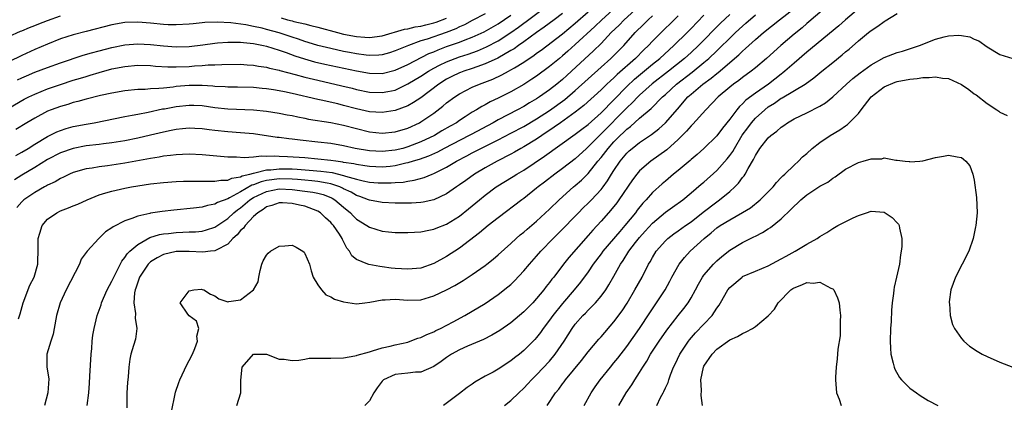
# Model space of a CAD drawing. Units: inches. Extents: x 2568000 to 2571000, y 1506000 to 1509000.
# Drawn here: x 2568347 to 2568500, y 1507024 to 1507083 of the extents above; entities that cross this region are included whole.
import ezdxf

# ---------------------------------------------------------------- set-up
doc = ezdxf.new("R2010")
doc.units = ezdxf.units.IN
doc.header["$MEASUREMENT"] = 0
doc.layers.add('LD25681506_2ft', color=80, linetype='Continuous')

msp = doc.modelspace()

# ---------------------------------------------------------------- linework, layer by layer
at = {"layer": 'LD25681506_2ft'}
for points, elevation in [([(2568345, 1507069.28), (2568347.37, 1507070.63), (2568348.09, 1507071), (2568349, 1507071.44), (2568351, 1507072.26), (2568353, 1507072.96), (2568355, 1507073.59), (2568356.09, 1507073.91), (2568357, 1507074.2), (2568357.63, 1507074.37), (2568359, 1507074.82), (2568361, 1507075.35), (2568363, 1507075.74), (2568365, 1507075.94), (2568367, 1507075.88), (2568367.79, 1507075.79), (2568369.67, 1507075.67), (2568371, 1507075.67), (2568373, 1507075.76), (2568373.83, 1507075.83), (2568375, 1507075.88), (2568375.97, 1507075.97), (2568377, 1507075.98), (2568378.06, 1507076.06), (2568381, 1507076.09), (2568382, 1507076), (2568383, 1507075.94), (2568383.79, 1507075.79), (2568385, 1507075.61), (2568385.48, 1507075.48), (2568387, 1507075.15), (2568387.11, 1507075.11), (2568389.49, 1507074.51), (2568391, 1507074.1), (2568393, 1507073.59), (2568396.74, 1507072.74), (2568398.34, 1507072.34), (2568399, 1507072.16), (2568401, 1507071.75), (2568403, 1507071.67), (2568403.86, 1507071.86), (2568405, 1507072.08), (2568407, 1507073.02), (2568409, 1507074.22), (2568410.18, 1507075), (2568411, 1507075.47), (2568411.92, 1507075.92), (2568413, 1507076.48), (2568414.35, 1507077), (2568415, 1507077.23), (2568416.35, 1507077.65), (2568417.83, 1507078.17), (2568419.23, 1507078.77), (2568421, 1507079.71), (2568423, 1507081), (2568424.17, 1507081.83), (2568428.44, 1507085)], 10114), ([(2568419, 1507083.94), (2568417, 1507082.87), (2568415.79, 1507082.21), (2568415, 1507081.88), (2568414.42, 1507081.58), (2568412.96, 1507081.04), (2568410.01, 1507080.01), (2568409, 1507079.71), (2568407.06, 1507079), (2568405, 1507078.15), (2568404.12, 1507077.88), (2568403, 1507077.57), (2568402.49, 1507077.51), (2568401, 1507077.45), (2568400.5, 1507077.5), (2568399, 1507077.7), (2568397.92, 1507077.92), (2568397, 1507078.09), (2568395, 1507078.51), (2568393, 1507078.99), (2568391.48, 1507079.48), (2568391, 1507079.61), (2568389.98, 1507079.98), (2568389, 1507080.29), (2568387, 1507080.95), (2568385, 1507081.5), (2568384.33, 1507081.67), (2568383, 1507081.96), (2568381.79, 1507082.21), (2568379.48, 1507082.52), (2568377.36, 1507082.64), (2568375.42, 1507082.58), (2568375, 1507082.52), (2568373.61, 1507082.39), (2568373, 1507082.32), (2568371, 1507082.2), (2568369.76, 1507082.23), (2568369, 1507082.29), (2568367, 1507082.49), (2568365, 1507082.65), (2568363, 1507082.58), (2568361, 1507082.21), (2568357, 1507081.16), (2568355, 1507080.66), (2568353, 1507080.04), (2568351, 1507079.23), (2568349, 1507078.36), (2568347, 1507077.47), (2568345, 1507076.48)], 10110), ([(2568439.35, 1507085), (2568437.13, 1507083), (2568436.05, 1507081.95), (2568433, 1507079.14), (2568431.87, 1507078.13), (2568431, 1507077.37), (2568430.54, 1507077), (2568429, 1507075.72), (2568427, 1507074.24), (2568426.26, 1507073.74), (2568425, 1507072.94), (2568423, 1507071.8), (2568421, 1507070.79), (2568419.78, 1507070.22), (2568419, 1507069.77), (2568418.49, 1507069.51), (2568417.67, 1507069), (2568417, 1507068.62), (2568415.89, 1507067.89), (2568415, 1507067.33), (2568414.53, 1507067), (2568413.55, 1507066.45), (2568412.29, 1507065.71), (2568411.15, 1507065), (2568409, 1507064), (2568407, 1507063.22), (2568406.2, 1507063), (2568405, 1507062.7), (2568403, 1507062.5), (2568401, 1507062.62), (2568398.8, 1507063), (2568397, 1507063.39), (2568395, 1507063.74), (2568393, 1507063.98), (2568390.27, 1507064.27), (2568389, 1507064.43), (2568388.48, 1507064.48), (2568387, 1507064.68), (2568386.7, 1507064.7), (2568383, 1507065.25), (2568381, 1507065.44), (2568379, 1507065.57), (2568377, 1507065.77), (2568376.1, 1507065.9), (2568375, 1507066.02), (2568373.9, 1507066.1), (2568373, 1507066.14), (2568371.97, 1507066.03), (2568371, 1507065.95), (2568370.23, 1507065.77), (2568369, 1507065.53), (2568367, 1507065.04), (2568365, 1507064.58), (2568363, 1507064.18), (2568361, 1507063.86), (2568359.71, 1507063.71), (2568359, 1507063.61), (2568357, 1507063.38), (2568355, 1507063), (2568353, 1507062.3), (2568351, 1507061.25), (2568349, 1507060.01), (2568347, 1507058.85), (2568345.87, 1507058.13)], 10120), ([(2568431, 1507083.96), (2568429.7, 1507083), (2568428.17, 1507081.83), (2568427, 1507081.04), (2568425, 1507079.58), (2568424.17, 1507079), (2568423.5, 1507078.5), (2568423, 1507078.21), (2568420.96, 1507077.04), (2568419, 1507076.13), (2568417.69, 1507075.69), (2568417, 1507075.44), (2568415.66, 1507075), (2568415.18, 1507074.82), (2568415, 1507074.74), (2568413.83, 1507074.17), (2568413, 1507073.74), (2568411.82, 1507073), (2568409, 1507070.88), (2568407.88, 1507070.12), (2568407, 1507069.63), (2568405, 1507068.87), (2568403, 1507068.57), (2568401, 1507068.7), (2568399, 1507069.15), (2568397, 1507069.69), (2568396.09, 1507069.91), (2568393.49, 1507070.51), (2568393, 1507070.6), (2568389, 1507071.55), (2568387.79, 1507071.79), (2568387, 1507071.97), (2568386.09, 1507072.09), (2568385, 1507072.28), (2568384.33, 1507072.33), (2568383, 1507072.46), (2568380.52, 1507072.52), (2568379, 1507072.53), (2568378.57, 1507072.57), (2568377, 1507072.63), (2568376.67, 1507072.67), (2568375, 1507072.77), (2568373, 1507072.77), (2568371, 1507072.6), (2568370.52, 1507072.52), (2568369, 1507072.38), (2568368.29, 1507072.29), (2568367, 1507072.25), (2568366.18, 1507072.18), (2568365, 1507072.16), (2568363, 1507071.95), (2568361, 1507071.6), (2568359.2, 1507071.2), (2568357, 1507070.63), (2568355.72, 1507070.28), (2568355, 1507070.12), (2568354.15, 1507069.85), (2568353, 1507069.54), (2568351.55, 1507069), (2568351, 1507068.78), (2568349, 1507067.72), (2568347.78, 1507067), (2568346.07, 1507065.93)], 10116), ([(2568346.08, 1507061.92), (2568347, 1507062.42), (2568347.98, 1507063), (2568349, 1507063.65), (2568351, 1507064.85), (2568352.43, 1507065.57), (2568353, 1507065.8), (2568353.9, 1507066.1), (2568355, 1507066.39), (2568357, 1507066.78), (2568358.22, 1507067), (2568363, 1507067.97), (2568364.16, 1507068.16), (2568365, 1507068.33), (2568366.62, 1507068.62), (2568368.87, 1507069.13), (2568369.17, 1507069.17), (2568371, 1507069.54), (2568373, 1507069.74), (2568373.72, 1507069.72), (2568375, 1507069.65), (2568377, 1507069.38), (2568379, 1507069.17), (2568382.99, 1507068.99), (2568385, 1507068.8), (2568387, 1507068.49), (2568388.23, 1507068.23), (2568389, 1507068.1), (2568389.89, 1507067.89), (2568391, 1507067.69), (2568391.57, 1507067.57), (2568395, 1507067.03), (2568397, 1507066.6), (2568399, 1507066.07), (2568401, 1507065.59), (2568403, 1507065.39), (2568405, 1507065.58), (2568407, 1507066.17), (2568408.8, 1507067), (2568409, 1507067.11), (2568411, 1507068.49), (2568412.43, 1507069.57), (2568413, 1507070.06), (2568414.28, 1507071), (2568415, 1507071.46), (2568417, 1507072.5), (2568418.11, 1507073), (2568420.21, 1507073.79), (2568421.58, 1507074.42), (2568422.61, 1507075), (2568423, 1507075.2), (2568423.55, 1507075.55), (2568425, 1507076.42), (2568425.84, 1507077), (2568426.54, 1507077.46), (2568427, 1507077.81), (2568427.7, 1507078.3), (2568431, 1507080.82), (2568433, 1507082.48), (2568435, 1507084.24)], 10118), ([(2568442.82, 1507085), (2568440.61, 1507083), (2568439.83, 1507082.17), (2568438.59, 1507081), (2568437, 1507079.32), (2568435.84, 1507078.16), (2568432.43, 1507075), (2568431.67, 1507074.33), (2568431, 1507073.71), (2568430.15, 1507073), (2568429, 1507072.09), (2568427.42, 1507071), (2568427, 1507070.73), (2568425.9, 1507070.1), (2568425, 1507069.54), (2568424.02, 1507069), (2568421, 1507067.42), (2568420.25, 1507067), (2568416.82, 1507065.18), (2568416.5, 1507065), (2568412.63, 1507063), (2568411.57, 1507062.43), (2568410.2, 1507061.8), (2568408.72, 1507061.28), (2568407.8, 1507061), (2568407, 1507060.74), (2568406.68, 1507060.68), (2568405, 1507060.27), (2568404.21, 1507060.21), (2568403, 1507060.07), (2568401, 1507060.16), (2568400.29, 1507060.29), (2568399, 1507060.47), (2568398.58, 1507060.58), (2568397, 1507060.83), (2568396.87, 1507060.87), (2568395.8, 1507061), (2568395, 1507061.13), (2568393, 1507061.35), (2568391, 1507061.51), (2568388.3, 1507061.69), (2568387, 1507061.73), (2568386.22, 1507061.78), (2568385, 1507061.72), (2568384.23, 1507061.77), (2568383, 1507061.64), (2568381.55, 1507061.55), (2568380.35, 1507061.65), (2568379, 1507061.66), (2568375, 1507061.98), (2568373, 1507062.08), (2568371.97, 1507062.03), (2568371, 1507062.02), (2568370.11, 1507061.89), (2568369, 1507061.8), (2568368.34, 1507061.66), (2568367, 1507061.45), (2568363, 1507060.71), (2568360.29, 1507060.29), (2568359, 1507060.14), (2568357.93, 1507059.93), (2568357, 1507059.8), (2568355, 1507059.24), (2568354.41, 1507059), (2568353.47, 1507058.53), (2568353, 1507058.33), (2568352.19, 1507057.81), (2568351, 1507057.27), (2568350.84, 1507057.16), (2568350.51, 1507057), (2568349, 1507056.13), (2568347.32, 1507055), (2568347, 1507054.71), (2568346.21, 1507053.79)], 10122), ([(2568457, 1507083.81), (2568455.55, 1507082.45), (2568452.14, 1507079), (2568451, 1507077.93), (2568449.99, 1507077), (2568447.48, 1507075), (2568444.96, 1507073.04), (2568443, 1507071.28), (2568442.71, 1507071), (2568441.87, 1507070.13), (2568441, 1507069.33), (2568437, 1507065.24), (2568436.74, 1507065), (2568435, 1507063.23), (2568434.73, 1507063), (2568433, 1507061.39), (2568431, 1507059.85), (2568429.82, 1507059), (2568428.24, 1507057.76), (2568427.24, 1507057), (2568427, 1507056.79), (2568425, 1507055.22), (2568424.69, 1507055), (2568421, 1507052.21), (2568419.48, 1507051), (2568418.14, 1507049.86), (2568415, 1507047.51), (2568413, 1507046.18), (2568411, 1507045.08), (2568409, 1507044.4), (2568407, 1507044.2), (2568405, 1507044.33), (2568404.38, 1507044.38), (2568403, 1507044.58), (2568402.61, 1507044.61), (2568400.93, 1507044.93), (2568400.75, 1507045), (2568399, 1507045.74), (2568398.27, 1507046.27), (2568397.92, 1507047), (2568397.48, 1507047.48), (2568397, 1507048.51), (2568396.83, 1507048.83), (2568396.77, 1507049), (2568396.36, 1507049.64), (2568395.43, 1507051), (2568395.22, 1507051.22), (2568395, 1507051.5), (2568394.19, 1507052.19), (2568393.42, 1507053), (2568393, 1507053.26), (2568391, 1507054), (2568390.16, 1507054.16), (2568389, 1507054.42), (2568387.49, 1507054.51), (2568387, 1507054.52), (2568385.87, 1507054.13), (2568385, 1507053.91), (2568384.5, 1507053.5), (2568383.65, 1507053), (2568383, 1507052.4), (2568381.68, 1507051), (2568381.42, 1507050.58), (2568381, 1507050.23), (2568380.46, 1507049.54), (2568379.81, 1507049), (2568379, 1507048.12), (2568377.2, 1507047.2), (2568377, 1507047.07), (2568376.3, 1507047), (2568375.15, 1507046.85), (2568373, 1507046.98), (2568371, 1507046.96), (2568369, 1507046.48), (2568368.02, 1507045.98), (2568367, 1507045.34), (2568366.64, 1507045), (2568365.3, 1507043), (2568365, 1507042.19), (2568364.72, 1507041.28), (2568364.61, 1507041), (2568364.52, 1507040.52), (2568364.41, 1507039), (2568364.66, 1507037.34), (2568364.61, 1507036.61), (2568364.87, 1507035), (2568364.64, 1507033.36), (2568364.36, 1507032.36), (2568363.96, 1507031), (2568363.78, 1507030.22), (2568363.61, 1507029), (2568363.5, 1507027.5), (2568363.41, 1507026.59), (2568363.34, 1507025), (2568363.33, 1507022.67)], 10130), ([(2568380.43, 1507023), (2568381.01, 1507025), (2568381.02, 1507026.98), (2568381.26, 1507029), (2568383, 1507030.98), (2568385.01, 1507031.01), (2568387, 1507030.25), (2568387.76, 1507030.24), (2568389, 1507030.02), (2568390.06, 1507030.06), (2568391, 1507030.25), (2568391.64, 1507030.36), (2568393.61, 1507030.39), (2568395, 1507030.36), (2568397, 1507030.43), (2568398.73, 1507030.73), (2568399, 1507030.8), (2568399.13, 1507030.87), (2568401, 1507031.39), (2568401.5, 1507031.5), (2568403, 1507031.98), (2568404.25, 1507032.25), (2568405, 1507032.44), (2568407, 1507032.89), (2568407.35, 1507033), (2568408.52, 1507033.48), (2568409, 1507033.6), (2568409.92, 1507034.08), (2568411, 1507034.48), (2568411.33, 1507034.67), (2568412.06, 1507035), (2568414.01, 1507036.01), (2568415.85, 1507037), (2568417, 1507037.67), (2568419, 1507038.9), (2568421, 1507040.26), (2568422.54, 1507041.46), (2568423, 1507041.86), (2568423.57, 1507042.43), (2568425, 1507043.94), (2568425.88, 1507045), (2568427, 1507046.26), (2568427.64, 1507047), (2568429.55, 1507049), (2568431, 1507050.43), (2568433, 1507052.47), (2568433.5, 1507053), (2568434.25, 1507053.75), (2568435, 1507054.48), (2568435.5, 1507055), (2568437, 1507056.61), (2568437.31, 1507057), (2568438.03, 1507057.97), (2568438.65, 1507059), (2568439, 1507059.56), (2568439.96, 1507061), (2568441, 1507062.24), (2568441.39, 1507062.61), (2568441.85, 1507063), (2568443, 1507063.91), (2568444.84, 1507065.16), (2568445.97, 1507066.03), (2568447, 1507066.97), (2568448.89, 1507069.11), (2568450.51, 1507071), (2568451, 1507071.45), (2568452.8, 1507073), (2568454.1, 1507073.9), (2568455, 1507074.66), (2568455.2, 1507074.8), (2568458.44, 1507077.56), (2568459, 1507078.14), (2568459.47, 1507078.53), (2568459.95, 1507079), (2568461, 1507079.94), (2568462.24, 1507081), (2568464.74, 1507083), (2568467, 1507084.77)], 10134), ([(2568472.03, 1507085), (2568469.32, 1507082.68), (2568469, 1507082.42), (2568468.24, 1507081.76), (2568467, 1507080.77), (2568464.93, 1507079), (2568462.72, 1507077), (2568461, 1507075.54), (2568460.34, 1507075), (2568459, 1507074.04), (2568458.42, 1507073.58), (2568457.6, 1507073), (2568457, 1507072.51), (2568455.23, 1507071), (2568453.29, 1507069), (2568451.25, 1507066.75), (2568451, 1507066.52), (2568450.31, 1507065.69), (2568449, 1507064.39), (2568447.23, 1507062.77), (2568444.73, 1507061), (2568443, 1507059.51), (2568442.55, 1507059), (2568441.89, 1507058.11), (2568439.78, 1507055), (2568439.46, 1507054.54), (2568439, 1507053.97), (2568438.16, 1507053), (2568437, 1507051.7), (2568435.71, 1507050.29), (2568435, 1507049.44), (2568431.99, 1507046.01), (2568431.19, 1507045), (2568429.66, 1507043), (2568429.36, 1507042.64), (2568429, 1507042.15), (2568428.48, 1507041.52), (2568428.1, 1507041), (2568427, 1507039.67), (2568426.4, 1507039), (2568425, 1507037.57), (2568423, 1507035.9), (2568421.3, 1507034.7), (2568420.06, 1507033.94), (2568418.72, 1507033.28), (2568416.24, 1507032.24), (2568415, 1507031.68), (2568413.78, 1507031), (2568413, 1507030.46), (2568412.16, 1507029.84), (2568411, 1507029.06), (2568409, 1507028.2), (2568408.18, 1507028.18), (2568407, 1507028.04), (2568405, 1507027.82), (2568403.19, 1507027), (2568403, 1507026.82), (2568402.24, 1507025.76), (2568401.68, 1507025), (2568401, 1507023.74), (2568400.28, 1507023)], 10136), ([(2568477, 1507084.69), (2568474.99, 1507083), (2568473.94, 1507082.06), (2568469, 1507077.97), (2568467, 1507076.25), (2568465.59, 1507075), (2568465.27, 1507074.73), (2568465, 1507074.55), (2568463.01, 1507073), (2568461, 1507071.6), (2568459.52, 1507070.48), (2568459, 1507069.94), (2568458.5, 1507069.5), (2568458.1, 1507069), (2568457, 1507067.55), (2568455.87, 1507066.13), (2568455, 1507064.93), (2568453, 1507062.96), (2568451.96, 1507062.04), (2568451, 1507061.25), (2568450.87, 1507061.13), (2568449, 1507059.57), (2568448.27, 1507059), (2568447, 1507057.93), (2568446.5, 1507057.5), (2568445, 1507056.15), (2568444, 1507055), (2568443.5, 1507054.5), (2568442.62, 1507053.38), (2568442.34, 1507053), (2568440.72, 1507051), (2568439.9, 1507050.1), (2568437.29, 1507047), (2568437, 1507046.59), (2568435.8, 1507045), (2568435, 1507043.83), (2568433.81, 1507042.19), (2568432.85, 1507041), (2568431, 1507038.89), (2568429.49, 1507037), (2568429, 1507036.28), (2568428.02, 1507035), (2568427.61, 1507034.39), (2568427, 1507033.61), (2568426.71, 1507033.29), (2568425, 1507031.56), (2568424.31, 1507031), (2568423.57, 1507030.43), (2568423, 1507029.96), (2568421, 1507028.67), (2568420.22, 1507028.22), (2568419, 1507027.56), (2568417.37, 1507026.63), (2568417, 1507026.36), (2568416.2, 1507025.8), (2568415, 1507024.9), (2568412.52, 1507023)], 10138), ([(2568422.01, 1507023), (2568423, 1507023.8), (2568424.21, 1507025), (2568425, 1507025.7), (2568425.63, 1507026.37), (2568426.18, 1507027), (2568427, 1507027.79), (2568429, 1507029.94), (2568429.89, 1507031), (2568431.27, 1507033), (2568432.52, 1507035), (2568433, 1507035.66), (2568434.18, 1507037), (2568434.6, 1507037.4), (2568435, 1507037.84), (2568435.59, 1507038.41), (2568436.13, 1507039), (2568437, 1507040.02), (2568437.73, 1507041), (2568438.24, 1507041.76), (2568439, 1507043.12), (2568440.01, 1507045), (2568440.42, 1507045.58), (2568441.3, 1507047), (2568442.36, 1507048.36), (2568443, 1507049.16), (2568443.88, 1507050.12), (2568445, 1507051.39), (2568447, 1507053.09), (2568448.13, 1507053.87), (2568449.71, 1507055), (2568451, 1507056.07), (2568452.58, 1507057.42), (2568453, 1507057.77), (2568455, 1507059.55), (2568456.62, 1507061.38), (2568457, 1507061.87), (2568457.47, 1507062.53), (2568457.72, 1507063), (2568458.96, 1507065.04), (2568459.79, 1507066.21), (2568460.4, 1507067), (2568461, 1507067.68), (2568462.44, 1507069), (2568463, 1507069.44), (2568463.96, 1507070.04), (2568465, 1507070.8), (2568465.13, 1507070.87), (2568468.71, 1507073), (2568470.05, 1507073.95), (2568471.3, 1507075), (2568473, 1507076.38), (2568474.46, 1507077.54), (2568475, 1507078.01), (2568475.55, 1507078.45), (2568477, 1507079.71), (2568478.57, 1507081), (2568479, 1507081.35), (2568480.01, 1507081.99), (2568481, 1507082.73), (2568481.18, 1507082.82), (2568483, 1507083.97)], 10140), ([(2568345, 1507080.41), (2568346.78, 1507081.22), (2568347, 1507081.29), (2568348.19, 1507081.81), (2568349, 1507082.09), (2568349.64, 1507082.36), (2568351, 1507082.88), (2568353, 1507083.62)], 10108), ([(2568346.35, 1507073.65), (2568347, 1507073.97), (2568347.71, 1507074.29), (2568349, 1507074.83), (2568351, 1507075.59), (2568353, 1507076.31), (2568356.52, 1507077.48), (2568357.84, 1507077.84), (2568359, 1507078.19), (2568361, 1507078.71), (2568363, 1507079.1), (2568365, 1507079.26), (2568367, 1507079.16), (2568369, 1507078.93), (2568371, 1507078.79), (2568373, 1507078.86), (2568375.12, 1507079.12), (2568377, 1507079.36), (2568377.39, 1507079.39), (2568379, 1507079.53), (2568379.51, 1507079.51), (2568381, 1507079.53), (2568381.45, 1507079.45), (2568383, 1507079.31), (2568383.24, 1507079.25), (2568384.56, 1507079), (2568385, 1507078.9), (2568387, 1507078.28), (2568388.09, 1507077.91), (2568389.41, 1507077.41), (2568390.93, 1507076.93), (2568392.47, 1507076.47), (2568394.09, 1507076.09), (2568399, 1507075.07), (2568401, 1507074.7), (2568403, 1507074.66), (2568405, 1507075.15), (2568407, 1507076.04), (2568410.26, 1507077.74), (2568411, 1507078.03), (2568411.67, 1507078.33), (2568413, 1507078.82), (2568415, 1507079.52), (2568415.89, 1507079.89), (2568417, 1507080.31), (2568418.85, 1507081.15), (2568421, 1507082.37), (2568423, 1507083.73)], 10112), ([(2568346.48, 1507036.48), (2568346.73, 1507037.27), (2568347.21, 1507039), (2568348.26, 1507041.74), (2568348.9, 1507043), (2568349.48, 1507045), (2568349.55, 1507047.55), (2568349.53, 1507049), (2568349.8, 1507049.8), (2568350.15, 1507051), (2568351, 1507051.98), (2568352.43, 1507053), (2568353, 1507053.28), (2568354.26, 1507053.74), (2568355, 1507054.06), (2568355.69, 1507054.31), (2568357.14, 1507055), (2568359, 1507055.77), (2568360.07, 1507056.07), (2568361, 1507056.37), (2568363, 1507056.8), (2568364.06, 1507057), (2568367, 1507057.47), (2568369, 1507057.72), (2568371, 1507057.85), (2568372.11, 1507057.89), (2568374.09, 1507057.91), (2568375, 1507057.88), (2568376.08, 1507057.92), (2568377, 1507057.88), (2568377.93, 1507058.07), (2568379, 1507058.08), (2568379.61, 1507058.39), (2568381, 1507058.58), (2568381.26, 1507058.74), (2568382.41, 1507059), (2568383, 1507059.17), (2568383.18, 1507059.18), (2568385, 1507059.65), (2568385.67, 1507059.67), (2568387, 1507059.84), (2568389, 1507059.8), (2568389.76, 1507059.76), (2568391.63, 1507059.63), (2568393.48, 1507059.48), (2568395.23, 1507059.23), (2568397, 1507058.8), (2568397.32, 1507058.68), (2568399, 1507058.21), (2568400.05, 1507057.95), (2568401, 1507057.76), (2568402.35, 1507057.65), (2568403, 1507057.62), (2568404.38, 1507057.62), (2568405, 1507057.68), (2568406.25, 1507057.75), (2568407, 1507057.9), (2568407.96, 1507058.04), (2568409.51, 1507058.49), (2568410.76, 1507059), (2568411, 1507059.08), (2568413, 1507060.06), (2568414.52, 1507061), (2568416.15, 1507061.85), (2568417, 1507062.33), (2568418.3, 1507063), (2568421, 1507064.33), (2568423, 1507065.36), (2568425, 1507066.41), (2568427, 1507067.6), (2568429, 1507068.89), (2568431.39, 1507070.61), (2568433, 1507072.02), (2568437, 1507075.62), (2568438.55, 1507077), (2568440.54, 1507079), (2568442.32, 1507081), (2568443.67, 1507082.33), (2568444.32, 1507083), (2568445, 1507083.63)], 10124), ([(2568449, 1507083.62), (2568448.39, 1507083), (2568446.34, 1507081), (2568445, 1507079.65), (2568444.39, 1507079), (2568443.68, 1507078.32), (2568442.36, 1507077), (2568439.51, 1507074.49), (2568439, 1507073.99), (2568438.47, 1507073.53), (2568437.91, 1507073), (2568437, 1507072.1), (2568434.34, 1507069.66), (2568433, 1507068.62), (2568430.7, 1507067), (2568429.72, 1507066.28), (2568427.8, 1507065), (2568427, 1507064.44), (2568425, 1507063.23), (2568424.56, 1507063), (2568423.57, 1507062.43), (2568423, 1507062.11), (2568420.86, 1507061), (2568419, 1507059.97), (2568417.34, 1507059), (2568415.97, 1507058.03), (2568415, 1507057.31), (2568414.54, 1507057), (2568413, 1507055.91), (2568411, 1507055), (2568409.37, 1507054.63), (2568409, 1507054.58), (2568407.53, 1507054.47), (2568407, 1507054.46), (2568405, 1507054.48), (2568403, 1507054.59), (2568401, 1507054.93), (2568400.86, 1507055), (2568399.51, 1507055.51), (2568399, 1507055.67), (2568398.18, 1507056.18), (2568397, 1507056.73), (2568396.83, 1507056.83), (2568396.44, 1507057), (2568395, 1507057.49), (2568394.43, 1507057.57), (2568393, 1507057.86), (2568392.06, 1507057.94), (2568391, 1507058.06), (2568389.86, 1507058.14), (2568389, 1507058.22), (2568387, 1507058.26), (2568385.87, 1507058.13), (2568385, 1507057.99), (2568384.19, 1507057.81), (2568383, 1507057.32), (2568382.74, 1507057.26), (2568381, 1507056.25), (2568379.29, 1507055.29), (2568379, 1507055.16), (2568377.41, 1507054.59), (2568377, 1507054.33), (2568375.86, 1507054.14), (2568375, 1507053.86), (2568373.68, 1507053.68), (2568370.6, 1507053.4), (2568368.8, 1507053.2), (2568367, 1507052.92), (2568366.88, 1507052.88), (2568365, 1507052.47), (2568364.08, 1507052.08), (2568363, 1507051.74), (2568361.18, 1507050.82), (2568361, 1507050.64), (2568360, 1507050), (2568358.95, 1507049), (2568357.13, 1507047), (2568357, 1507046.81), (2568356.23, 1507045.77), (2568355.98, 1507045), (2568353.89, 1507041), (2568352.97, 1507039), (2568352.4, 1507037), (2568352.02, 1507035), (2568351.87, 1507034.13), (2568351.49, 1507033), (2568350.89, 1507031), (2568350.9, 1507029), (2568351.18, 1507027.18), (2568351.04, 1507025), (2568350.51, 1507023)], 10126), ([(2568357.15, 1507023), (2568357.39, 1507025), (2568357.51, 1507026.49), (2568357.56, 1507027.56), (2568357.78, 1507031), (2568357.87, 1507031.87), (2568357.94, 1507033), (2568358.04, 1507033.96), (2568358.22, 1507035), (2568358.69, 1507037), (2568359.32, 1507038.68), (2568359.4, 1507039), (2568359.69, 1507039.69), (2568360.28, 1507041), (2568361, 1507042.33), (2568361.27, 1507043), (2568362.53, 1507045.47), (2568363, 1507046.02), (2568363.38, 1507046.62), (2568363.76, 1507047), (2568365, 1507048.07), (2568366.88, 1507049.12), (2568368.39, 1507049.61), (2568369, 1507049.71), (2568369.78, 1507049.79), (2568371, 1507049.94), (2568372.03, 1507049.97), (2568373, 1507050.02), (2568373.96, 1507050.04), (2568375, 1507050.15), (2568375.68, 1507050.32), (2568377, 1507050.77), (2568379, 1507052.11), (2568379.96, 1507053), (2568380.53, 1507053.47), (2568381, 1507053.78), (2568382.41, 1507055), (2568383, 1507055.37), (2568385, 1507056.3), (2568387, 1507056.69), (2568389, 1507056.62), (2568391, 1507056.37), (2568392.2, 1507056.2), (2568393, 1507056.02), (2568393.81, 1507055.81), (2568395, 1507055.34), (2568395.24, 1507055.24), (2568395.64, 1507055), (2568397, 1507053.85), (2568398.05, 1507053), (2568398.51, 1507052.51), (2568399, 1507052.02), (2568400.63, 1507051), (2568401, 1507050.73), (2568403, 1507050.13), (2568403.98, 1507050.02), (2568405, 1507049.93), (2568406.1, 1507049.9), (2568407, 1507049.91), (2568408.01, 1507049.99), (2568409, 1507050.04), (2568410.26, 1507050.26), (2568411, 1507050.44), (2568411.38, 1507050.62), (2568413, 1507051.23), (2568415, 1507052.45), (2568416.42, 1507053.58), (2568418.1, 1507055), (2568419, 1507055.72), (2568420.72, 1507057), (2568423.37, 1507058.63), (2568423.93, 1507059), (2568425, 1507059.63), (2568428.23, 1507061.77), (2568433, 1507065.22), (2568434.01, 1507065.99), (2568435, 1507066.73), (2568437, 1507068.51), (2568441, 1507072.64), (2568442.22, 1507073.78), (2568445, 1507076.1), (2568446.12, 1507077), (2568448.3, 1507079), (2568450.37, 1507081), (2568451, 1507081.63), (2568453, 1507083.71)], 10128), ([(2568370.23, 1507021.77), (2568370.9, 1507025.1), (2568371.39, 1507026.61), (2568371.54, 1507027), (2568372.65, 1507029.35), (2568373, 1507030), (2568373.5, 1507031), (2568373.89, 1507031.89), (2568374.29, 1507033), (2568374.19, 1507033.81), (2568374.52, 1507035), (2568374.16, 1507036.16), (2568373, 1507036.94), (2568372.8, 1507037.2), (2568371.6, 1507039), (2568373, 1507040.85), (2568373.72, 1507041), (2568374.91, 1507041.09), (2568375, 1507041.08), (2568375.3, 1507041), (2568376.31, 1507040.31), (2568377, 1507040.08), (2568377.63, 1507039.63), (2568379, 1507039.16), (2568379.18, 1507039.18), (2568381, 1507039.46), (2568383.02, 1507041), (2568383.73, 1507042.27), (2568383.82, 1507043), (2568384.03, 1507044.03), (2568384.28, 1507045), (2568384.5, 1507045.5), (2568385, 1507046.38), (2568385.29, 1507046.71), (2568385.64, 1507047), (2568387, 1507047.79), (2568387.86, 1507047.86), (2568389, 1507047.93), (2568389.64, 1507047.64), (2568390.65, 1507047), (2568390.85, 1507046.85), (2568391, 1507046.66), (2568391.71, 1507045), (2568391.95, 1507043.95), (2568392.28, 1507043), (2568393, 1507041.76), (2568393.55, 1507041), (2568394.24, 1507040.24), (2568395, 1507039.9), (2568395.57, 1507039.57), (2568397, 1507039.12), (2568399, 1507038.82), (2568400.31, 1507039), (2568401.08, 1507039.08), (2568403, 1507039.45), (2568403.44, 1507039.44), (2568405, 1507039.55), (2568407, 1507039.42), (2568409, 1507039.47), (2568411, 1507040.06), (2568412.98, 1507041.02), (2568414.3, 1507041.7), (2568415.56, 1507042.44), (2568417, 1507043.39), (2568419, 1507044.8), (2568419.27, 1507045), (2568420.24, 1507045.76), (2568421, 1507046.43), (2568423, 1507048.23), (2568423.83, 1507049), (2568424.46, 1507049.54), (2568425, 1507049.96), (2568425.54, 1507050.46), (2568427, 1507051.7), (2568429, 1507053.56), (2568430.51, 1507055), (2568432.74, 1507057), (2568433, 1507057.21), (2568433.95, 1507058.05), (2568435, 1507059.09), (2568436.53, 1507061), (2568437, 1507061.56), (2568438.09, 1507063), (2568439, 1507064.01), (2568439.98, 1507065), (2568440.52, 1507065.49), (2568441, 1507065.99), (2568441.58, 1507066.42), (2568443, 1507067.7), (2568444.8, 1507069.2), (2568446.58, 1507071), (2568447, 1507071.38), (2568448.72, 1507073), (2568451.15, 1507074.85), (2568453, 1507076.34), (2568453.77, 1507077), (2568455, 1507078.19), (2568455.42, 1507078.58), (2568457, 1507080.16), (2568457.88, 1507081), (2568459, 1507082.03), (2568459.53, 1507082.47), (2568461, 1507083.78)], 10132), ([(2568387.28, 1507083.28), (2568388.27, 1507083), (2568389, 1507082.83), (2568389.25, 1507082.75), (2568391, 1507082.37), (2568391.9, 1507082.1), (2568393, 1507081.86), (2568396.05, 1507081), (2568397, 1507080.78), (2568399, 1507080.39), (2568400.32, 1507080.32), (2568401, 1507080.25), (2568403, 1507080.51), (2568406.48, 1507081.52), (2568407, 1507081.61), (2568408.11, 1507081.89), (2568409, 1507082.02), (2568409.78, 1507082.22), (2568411, 1507082.5), (2568411.38, 1507082.62), (2568413, 1507083.23)], 10108), ([(2568428.65, 1507023), (2568429.94, 1507025), (2568430.42, 1507025.58), (2568431, 1507026.38), (2568431.28, 1507026.72), (2568431.46, 1507027), (2568433.96, 1507030.04), (2568435, 1507031.36), (2568436.66, 1507033.34), (2568437, 1507033.72), (2568439, 1507036.02), (2568440.27, 1507037.73), (2568441.06, 1507038.94), (2568442.28, 1507041), (2568443.37, 1507043), (2568444.38, 1507045), (2568444.62, 1507045.38), (2568445, 1507046.05), (2568445.59, 1507047), (2568447, 1507048.62), (2568447.4, 1507049), (2568448.3, 1507049.7), (2568449, 1507050.18), (2568450.15, 1507051), (2568451, 1507051.58), (2568452.9, 1507053.1), (2568455, 1507054.71), (2568455.42, 1507055), (2568457, 1507056.32), (2568457.78, 1507057), (2568458.39, 1507057.61), (2568459, 1507058.45), (2568459.26, 1507058.74), (2568459.42, 1507059), (2568459.88, 1507059.88), (2568460.72, 1507061.28), (2568461, 1507061.88), (2568461.69, 1507063), (2568463, 1507064.66), (2568463.38, 1507065), (2568464.32, 1507065.68), (2568465, 1507066.32), (2568465.42, 1507066.58), (2568466, 1507067), (2568467, 1507067.58), (2568469, 1507068.54), (2568471, 1507069.55), (2568471.9, 1507070.1), (2568473, 1507071.04), (2568475.14, 1507073), (2568476.15, 1507073.85), (2568477.26, 1507074.74), (2568479, 1507076), (2568481, 1507077.12), (2568482.37, 1507077.63), (2568483, 1507077.9), (2568483.87, 1507078.13), (2568486.47, 1507079), (2568489, 1507079.98), (2568490.34, 1507080.34), (2568491, 1507080.49), (2568492.59, 1507080.59), (2568493, 1507080.55), (2568494.33, 1507080.33), (2568495, 1507079.99), (2568495.72, 1507079.72), (2568497, 1507078.78), (2568499, 1507077.62), (2568501, 1507077)], 10142), ([(2568434.36, 1507023), (2568435.49, 1507025), (2568436.09, 1507025.91), (2568436.86, 1507027), (2568438.45, 1507029), (2568439, 1507029.65), (2568439.6, 1507030.4), (2568441, 1507032.17), (2568443, 1507034.97), (2568444.57, 1507037.43), (2568445.63, 1507039), (2568446.95, 1507041), (2568447.67, 1507042.33), (2568448.01, 1507043), (2568449.13, 1507045), (2568449.96, 1507046.04), (2568450.87, 1507047), (2568453.05, 1507049), (2568454.13, 1507049.87), (2568455, 1507050.65), (2568455.51, 1507051), (2568457, 1507051.91), (2568458.99, 1507053.01), (2568460.23, 1507053.77), (2568461.75, 1507055), (2568463.74, 1507057), (2568464.28, 1507057.72), (2568465, 1507058.45), (2568465.26, 1507058.74), (2568465.59, 1507059), (2568467, 1507060.39), (2568467.67, 1507061), (2568468.33, 1507061.67), (2568469, 1507062.21), (2568469.82, 1507063), (2568471, 1507063.92), (2568472.59, 1507065), (2568474.11, 1507065.89), (2568475, 1507066.52), (2568475.3, 1507066.7), (2568477, 1507068.42), (2568477.41, 1507069), (2568478.97, 1507071), (2568481, 1507072.59), (2568482.69, 1507073.31), (2568483, 1507073.4), (2568485, 1507073.78), (2568486.12, 1507073.88), (2568487, 1507074.02), (2568488, 1507074), (2568489, 1507074.12), (2568490.09, 1507073.91), (2568491, 1507073.85), (2568493, 1507072.91), (2568494.14, 1507072.15), (2568495, 1507071.49), (2568495.31, 1507071.31), (2568497, 1507069.97), (2568498.51, 1507069), (2568498.8, 1507068.8), (2568499, 1507068.64), (2568500.13, 1507068.13)], 10144), ([(2568439.76, 1507023), (2568440.92, 1507025), (2568441.77, 1507026.23), (2568442.23, 1507027), (2568443, 1507028.16), (2568443.51, 1507029), (2568444.1, 1507029.9), (2568444.71, 1507031), (2568446.03, 1507033), (2568447.25, 1507034.75), (2568448.98, 1507037.02), (2568449.88, 1507038.12), (2568450.55, 1507039), (2568451, 1507039.77), (2568451.68, 1507041), (2568452.13, 1507041.87), (2568452.79, 1507043), (2568453, 1507043.27), (2568454.49, 1507045), (2568455, 1507045.51), (2568455.79, 1507046.21), (2568457, 1507047.2), (2568459, 1507048.38), (2568460.25, 1507049), (2568460.76, 1507049.24), (2568461, 1507049.37), (2568462.09, 1507049.91), (2568463, 1507050.5), (2568463.32, 1507050.68), (2568465, 1507052.05), (2568466.51, 1507053.49), (2568467, 1507054.01), (2568467.53, 1507054.47), (2568468.06, 1507055), (2568469, 1507055.77), (2568471, 1507057.11), (2568472.23, 1507057.77), (2568473, 1507058.39), (2568473.4, 1507058.6), (2568475, 1507059.76), (2568477, 1507060.82), (2568477.72, 1507061), (2568479, 1507061.37), (2568480.62, 1507061.38), (2568481, 1507061.51), (2568482.83, 1507061.17), (2568483, 1507061.19), (2568484.25, 1507061), (2568484.94, 1507060.94), (2568485, 1507060.91), (2568486.54, 1507061), (2568487, 1507061.05), (2568489, 1507061.56), (2568490.23, 1507061.78), (2568491, 1507061.93), (2568492.33, 1507061.67), (2568493, 1507061.61), (2568493.34, 1507061.34), (2568493.68, 1507061), (2568494.31, 1507060.31), (2568494.77, 1507059), (2568495, 1507058.04), (2568495.34, 1507055.34), (2568495.44, 1507053), (2568495.27, 1507051), (2568495.21, 1507050.79), (2568494.82, 1507049), (2568494.14, 1507047), (2568493.14, 1507045), (2568492.1, 1507043), (2568491.38, 1507041), (2568491.12, 1507039.12), (2568491.1, 1507039), (2568491.13, 1507038.87), (2568491.25, 1507037), (2568491.61, 1507035.61), (2568491.91, 1507035), (2568493, 1507033.45), (2568493.37, 1507033), (2568494.26, 1507032.26), (2568495.45, 1507031.45), (2568496.22, 1507031), (2568497, 1507030.62), (2568499, 1507029.77), (2568501, 1507029)], 10146), ([(2568445.65, 1507023), (2568446.25, 1507024.25), (2568446.64, 1507025), (2568446.78, 1507025.22), (2568447, 1507025.75), (2568447.41, 1507026.59), (2568447.52, 1507027), (2568447.79, 1507027.79), (2568448.28, 1507029), (2568448.53, 1507029.47), (2568449.25, 1507031), (2568450.6, 1507033), (2568450.77, 1507033.23), (2568451.7, 1507034.3), (2568454.28, 1507037), (2568455, 1507038.14), (2568455.37, 1507038.63), (2568455.56, 1507039), (2568456.71, 1507041), (2568457, 1507041.37), (2568458.91, 1507043), (2568459, 1507043.06), (2568461, 1507043.92), (2568463, 1507044.76), (2568465, 1507045.82), (2568465.75, 1507046.25), (2568467.17, 1507047), (2568469, 1507048.09), (2568470.61, 1507049), (2568471, 1507049.29), (2568472.07, 1507049.93), (2568473, 1507050.55), (2568473.3, 1507050.7), (2568473.8, 1507051), (2568476.19, 1507052.19), (2568477, 1507052.55), (2568478.26, 1507053), (2568479, 1507053.24), (2568481, 1507053.08), (2568481.18, 1507053), (2568482.23, 1507052.23), (2568483, 1507051.44), (2568483.21, 1507051.21), (2568483.35, 1507051), (2568483.39, 1507050.61), (2568483.76, 1507049), (2568483.76, 1507047.76), (2568483.66, 1507047), (2568483.53, 1507046.47), (2568483.37, 1507045), (2568482.94, 1507043), (2568482.58, 1507041.42), (2568482.51, 1507041), (2568482.45, 1507040.45), (2568482.24, 1507039), (2568482.15, 1507037.85), (2568482.07, 1507036.07), (2568482, 1507035), (2568481.93, 1507033), (2568481.96, 1507031.96), (2568482.04, 1507031), (2568482.42, 1507029.58), (2568482.53, 1507029), (2568482.65, 1507028.65), (2568483.37, 1507027.37), (2568483.71, 1507027), (2568485, 1507025.71), (2568486.01, 1507025), (2568486.58, 1507024.58), (2568487, 1507024.34), (2568487.82, 1507023.82), (2568489.36, 1507023)], 10148), ([(2568452.77, 1507023), (2568452.56, 1507024.56), (2568452.62, 1507025.38), (2568452.49, 1507027), (2568452.94, 1507029), (2568453, 1507029.12), (2568454.25, 1507031), (2568455, 1507031.79), (2568457, 1507033.21), (2568458.23, 1507033.77), (2568459, 1507034.24), (2568459.55, 1507034.45), (2568460.56, 1507035), (2568461, 1507035.31), (2568463, 1507036.96), (2568463.98, 1507038.02), (2568464.52, 1507039), (2568466.5, 1507041), (2568466.79, 1507041.21), (2568467, 1507041.34), (2568468.23, 1507041.77), (2568469, 1507042.13), (2568469.95, 1507042.05), (2568471, 1507042.18), (2568472.72, 1507041.28), (2568473, 1507041.18), (2568473.17, 1507041), (2568473.77, 1507039.77), (2568474, 1507039), (2568474.13, 1507037.87), (2568474.22, 1507037), (2568474.15, 1507036.15), (2568474.18, 1507035), (2568474.15, 1507033.85), (2568473.8, 1507031.8), (2568473.71, 1507030.29), (2568473.55, 1507029), (2568473.45, 1507027.45), (2568473.43, 1507027), (2568473.58, 1507025), (2568474, 1507024), (2568474.34, 1507023)], 10150)]:
    msp.add_lwpolyline(points, dxfattribs=dict(at, elevation=elevation))

doc.saveas('drawing.dxf')
